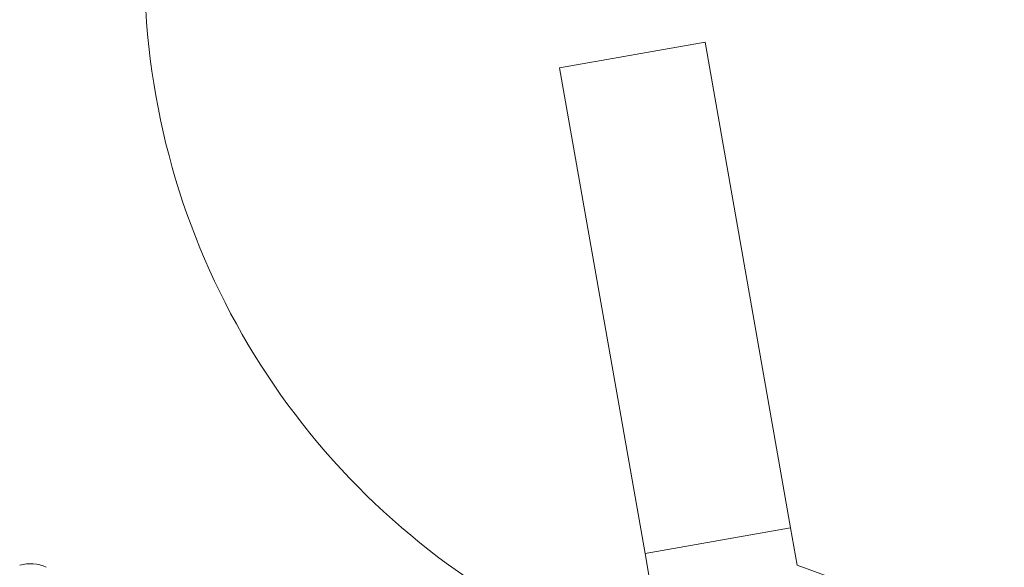
# Model space of a CAD drawing. Extents: x 36 to 586, y 9 to 404.
# Drawn here: x 508 to 516, y 131 to 135 of the extents above; entities that cross this region are included whole.
import ezdxf

# ---------------------------------------------------------------- set-up
doc = ezdxf.new("R2010")
doc.units = 0
doc.layers.get('0').update_dxf_attribs({"lineweight": 13})

# ---------------------------------------------------------------- blocks, each defined once
blk = doc.blocks.new('BLOCK1880')
at = {"color": 7, "lineweight": 13, "ltscale": 0.03}
for p, q in [((36.5607, -4.9744), (37.7425, -4.766)), ((37.2553, -8.9136), (38.4371, -8.7052))]:
    blk.add_line(p, q, dxfattribs=at)
at = {"color": 7, "lineweight": 13, "ltscale": 0.1}
for p, q in [((37.7425, -4.766), (38.4371, -8.7052)), ((37.2553, -8.9136), (36.5607, -4.9744))]:
    blk.add_line(p, q, dxfattribs=at)
at = {"color": 7, "lineweight": 13, "ltscale": 0.007679}
for p, q in [((38.4371, -8.7052), (38.4904, -9.0077)), ((37.3087, -9.2161), (37.2553, -8.9136))]:
    blk.add_line(p, q, dxfattribs=at)
at = {"color": 7, "lineweight": 13, "ltscale": 0.25}
blk.add_line((38.4904, -9.0077), (47.8874, -12.4279), dxfattribs=at)
at = {"color": 7, "lineweight": 13}
for centre, radius, start, end in [((39.1924, -4.1552), 6, 70, 250), ((32.2625, -9.3094), 0.3131, 65.10833, 105.56155)]:
    blk.add_arc(centre, radius, start, end, dxfattribs=at)

msp = doc.modelspace()

# ---------------------------------------------------------------- block references
at = {"lineweight": 0}
msp.add_blockref('BLOCK1880', (476.0466, 139.7052), dxfattribs=at)

doc.saveas('drawing.dxf')
